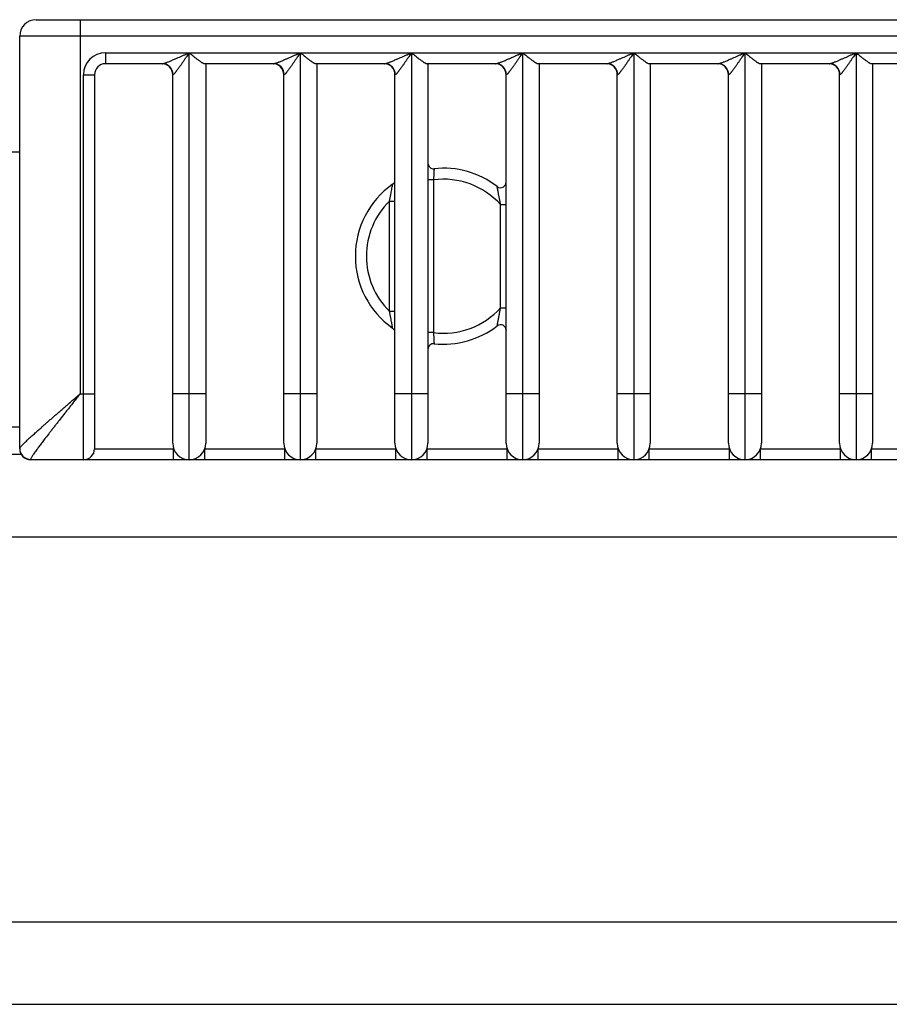
# Model space of a CAD drawing. Units: millimetres. Extents: x -4224 to 4766, y -4147 to 2029.
# Drawn here: x -2883 to -2804, y 673 to 762 of the extents above; entities that cross this region are included whole.
import ezdxf

# ---------------------------------------------------------------- set-up
doc = ezdxf.new("R2010")
doc.units = ezdxf.units.MM

msp = doc.modelspace()

# ---------------------------------------------------------------- linework, layer by layer
at = {"color": 7, "linetype": 'Continuous', "lineweight": 25}
for p, q in [((-2881.098, 762.12), (-2877.098, 762.12)), ((-2877.098, 762.12), (-2877.098, 760.62)), ((-2877.098, 762.12), (-2736.098, 762.12)), ((-2882.598, 723.145), (-2882.598, 760.62)), ((-2877.098, 760.62), (-2882.598, 760.62)), ((-2877.098, 760.62), (-2877.098, 728.12)), ((-2736.098, 760.62), (-2877.098, 760.62)), ((-2874.798, 759.12), (-2867.198, 759.12)), ((-2874.798, 759.12), (-2874.798, 758.12)), ((-2867.198, 728.12), (-2867.198, 759.12)), ((-2867.198, 759.12), (-2857.098, 759.12)), ((-2857.098, 759.12), (-2857.098, 728.12)), ((-2857.098, 759.12), (-2846.998, 759.12)), ((-2846.998, 759.12), (-2846.998, 728.12)), ((-2846.998, 759.12), (-2836.898, 759.12)), ((-2836.898, 759.12), (-2826.798, 759.12)), ((-2836.898, 759.12), (-2836.898, 728.12)), ((-2826.798, 759.12), (-2826.798, 728.12)), ((-2826.798, 759.12), (-2816.698, 759.12)), ((-2816.698, 759.12), (-2816.698, 728.12)), ((-2816.698, 759.12), (-2806.598, 759.12)), ((-2806.598, 759.12), (-2806.598, 728.12)), ((-2806.598, 759.12), (-2796.498, 759.12)), ((-2869.648, 758.12), (-2874.798, 758.12)), ((-2859.548, 758.12), (-2865.784, 758.12)), ((-2865.698, 758.12), (-2865.698, 728.12)), ((-2849.448, 758.12), (-2855.684, 758.12)), ((-2855.598, 758.12), (-2855.598, 728.12)), ((-2839.348, 758.12), (-2845.584, 758.12)), ((-2845.498, 758.12), (-2845.498, 728.12)), ((-2829.248, 758.12), (-2835.484, 758.12)), ((-2835.398, 758.12), (-2835.398, 728.12)), ((-2819.148, 758.12), (-2825.384, 758.12)), ((-2825.298, 758.12), (-2825.298, 728.12)), ((-2809.048, 758.12), (-2815.284, 758.12)), ((-2815.198, 758.12), (-2815.198, 728.12)), ((-2798.948, 758.12), (-2805.184, 758.12)), ((-2805.098, 758.12), (-2805.098, 728.12)), ((-2876.798, 728.12), (-2876.798, 757.12)), ((-2876.798, 757.12), (-2875.798, 757.12)), ((-2875.798, 757.12), (-2875.798, 728.12)), ((-2868.698, 728.12), (-2868.698, 757.12)), ((-2868.668, 757.12), (-2868.698, 757.12)), ((-2858.598, 728.12), (-2858.598, 757.12)), ((-2858.568, 757.12), (-2858.598, 757.12)), ((-2848.498, 728.12), (-2848.498, 757.12)), ((-2848.468, 757.12), (-2848.498, 757.12)), ((-2838.398, 728.12), (-2838.398, 757.12)), ((-2838.368, 757.12), (-2838.398, 757.12)), ((-2828.298, 728.12), (-2828.298, 757.12)), ((-2828.268, 757.12), (-2828.298, 757.12)), ((-2818.198, 728.12), (-2818.198, 757.12)), ((-2818.168, 757.12), (-2818.198, 757.12)), ((-2808.098, 728.12), (-2808.098, 757.12)), ((-2808.068, 757.12), (-2808.098, 757.12)), ((-2844.998, 747.562), (-2845.498, 747.562)), ((-2844.998, 747.562), (-2844.998, 733.678)), ((-2848.998, 745.619), (-2848.498, 745.619)), ((-2848.998, 735.621), (-2848.998, 745.619)), ((-2838.898, 745.306), (-2838.398, 745.306)), ((-2838.898, 735.934), (-2838.898, 745.306)), ((-2838.898, 735.934), (-2838.398, 735.934)), ((-2848.998, 735.621), (-2848.498, 735.621)), ((-2844.998, 733.678), (-2845.498, 733.678)), ((-2877.098, 728.12), (-2876.798, 728.12)), ((-2876.798, 722.12), (-2876.798, 728.12)), ((-2876.798, 728.12), (-2875.798, 728.12)), ((-2875.798, 728.12), (-2875.798, 723.12)), ((-2868.698, 723.62), (-2868.698, 728.12)), ((-2867.198, 728.12), (-2868.698, 728.12)), ((-2867.198, 722.12), (-2867.198, 728.12)), ((-2865.698, 728.12), (-2867.198, 728.12)), ((-2865.698, 728.12), (-2865.698, 723.62)), ((-2858.598, 723.62), (-2858.598, 728.12)), ((-2857.098, 728.12), (-2858.598, 728.12)), ((-2855.598, 728.12), (-2857.098, 728.12)), ((-2857.098, 728.12), (-2857.098, 722.12)), ((-2855.598, 728.12), (-2855.598, 723.62)), ((-2846.998, 728.12), (-2848.498, 728.12)), ((-2848.498, 723.62), (-2848.498, 728.12)), ((-2845.498, 728.12), (-2846.998, 728.12)), ((-2846.998, 728.12), (-2846.998, 722.12)), ((-2845.498, 728.12), (-2845.498, 723.62)), ((-2836.898, 728.12), (-2838.398, 728.12)), ((-2838.398, 723.62), (-2838.398, 728.12)), ((-2836.898, 728.12), (-2836.898, 722.12)), ((-2835.398, 728.12), (-2836.898, 728.12)), ((-2835.398, 728.12), (-2835.398, 723.62)), ((-2828.298, 723.62), (-2828.298, 728.12)), ((-2826.798, 728.12), (-2828.298, 728.12)), ((-2826.798, 728.12), (-2826.798, 722.12)), ((-2825.298, 728.12), (-2826.798, 728.12)), ((-2825.298, 728.12), (-2825.298, 723.62)), ((-2816.698, 728.12), (-2818.198, 728.12)), ((-2818.198, 723.62), (-2818.198, 728.12)), ((-2815.198, 728.12), (-2816.698, 728.12)), ((-2816.698, 728.12), (-2816.698, 722.12)), ((-2815.198, 728.12), (-2815.198, 723.62)), ((-2806.598, 728.12), (-2808.098, 728.12)), ((-2808.098, 723.62), (-2808.098, 728.12)), ((-2806.598, 728.12), (-2806.598, 722.12)), ((-2805.098, 728.12), (-2806.598, 728.12)), ((-2805.098, 728.12), (-2805.098, 723.62)), ((-2978.026, 722.62), (-2882.464, 722.62)), ((-2882.598, 723.12), (-2882.598, 723.145)), ((-2875.798, 723.12), (-2868.612, 723.12)), ((-2868.612, 722.12), (-2868.612, 723.12)), ((-2865.784, 722.12), (-2865.784, 723.12)), ((-2865.784, 723.12), (-2858.512, 723.12)), ((-2858.512, 722.12), (-2858.512, 723.12)), ((-2855.684, 722.12), (-2855.684, 723.12)), ((-2855.684, 723.12), (-2848.412, 723.12)), ((-2848.412, 722.12), (-2848.412, 723.12)), ((-2845.584, 722.12), (-2845.584, 723.12)), ((-2845.584, 723.12), (-2838.312, 723.12)), ((-2838.312, 722.12), (-2838.312, 723.12)), ((-2835.484, 722.12), (-2835.484, 723.12)), ((-2835.484, 723.12), (-2828.212, 723.12)), ((-2828.212, 722.12), (-2828.212, 723.12)), ((-2825.384, 722.12), (-2825.384, 723.12)), ((-2825.384, 723.12), (-2818.112, 723.12)), ((-2818.112, 722.12), (-2818.112, 723.12)), ((-2815.284, 722.12), (-2815.284, 723.12)), ((-2815.284, 723.12), (-2808.012, 723.12)), ((-2808.012, 722.12), (-2808.012, 723.12)), ((-2805.184, 722.12), (-2805.184, 723.12)), ((-2805.184, 723.12), (-2797.912, 723.12)), ((-2881.598, 722.15), (-2881.598, 722.12)), ((-2876.798, 722.12), (-2881.598, 722.12)), ((-2868.612, 722.12), (-2876.798, 722.12)), ((-2858.512, 722.12), (-2865.784, 722.12)), ((-2848.412, 722.12), (-2855.684, 722.12)), ((-2838.312, 722.12), (-2845.584, 722.12)), ((-2828.212, 722.12), (-2835.484, 722.12)), ((-2818.112, 722.12), (-2825.384, 722.12)), ((-2808.012, 722.12), (-2815.284, 722.12)), ((-2797.912, 722.12), (-2805.184, 722.12)), ((-2978.026, 715.12), (-2748.026, 715.12)), ((-2978.026, 680.12), (-2748.026, 680.12)), ((-2978.026, 672.62), (-2748.026, 672.62))]:
    msp.add_line(p, q, dxfattribs=at)
at = {"color": 8, "linetype": 'Continuous', "lineweight": 25}
for p, q in [((-2914.614, 750.12), (-2882.598, 750.12)), ((-2913.304, 725.12), (-2882.598, 725.12))]:
    msp.add_line(p, q, dxfattribs=at)
at = {"color": 7, "linetype": 'Continuous', "lineweight": 25}
for centre, radius, start, end in [((-2881.098, 760.62), 1.5, 90, 180), ((-2874.798, 757.12), 2, 90, 180), ((-2874.798, 757.12), 1, 90, 180), ((-2869.698, 757.12), 1, 360, 90), ((-2869.658, 757.13), 0.99, 359.42128, 89.40934), ((-2859.598, 757.12), 1, 0, 90), ((-2859.558, 757.13), 0.99, 359.42128, 89.40934), ((-2849.498, 757.12), 1, 0, 90), ((-2849.458, 757.13), 0.99, 359.42128, 89.40934), ((-2839.398, 757.12), 1, 0, 90), ((-2839.358, 757.13), 0.99, 359.42128, 89.40934), ((-2829.298, 757.12), 1, 0, 90), ((-2829.258, 757.13), 0.99, 359.42128, 89.40934), ((-2819.198, 757.12), 1, 360, 90), ((-2819.158, 757.13), 0.99, 359.42128, 89.40934), ((-2809.098, 757.12), 1, 0, 90), ((-2809.058, 757.13), 0.99, 359.42128, 89.40934), ((-2844.998, 749.072), 0.5, 180, 276.07801), ((-2844.098, 740.62), 8, 52.28279, 96.07801), ((-2848.998, 747.565), 0.5, 305.20268, 0), ((-2844.098, 740.62), 7, 42.02463, 97.38705), ((-2838.898, 747.344), 0.5, 232.28279, 360), ((-2844.098, 740.62), 8, 125.20268, 234.79732), ((-2844.098, 740.62), 7, 134.427, 225.573), ((-2844.098, 740.62), 7, 262.61295, 317.97537), ((-2848.998, 733.674), 0.5, 0, 54.79732), ((-2844.098, 740.62), 8, 263.92199, 307.71721), ((-2838.898, 733.896), 0.5, 0, 127.71721), ((-2844.998, 732.167), 0.5, 83.92199, 180), ((-2867.198, 723.62), 1.5, 180, 270), ((-2867.198, 723.62), 1.5, 270, 360), ((-2857.098, 723.62), 1.5, 180, 270), ((-2857.098, 723.62), 1.5, 270, 360), ((-2846.998, 723.62), 1.5, 180, 270), ((-2846.998, 723.62), 1.5, 270, 360), ((-2836.898, 723.62), 1.5, 180, 270), ((-2836.898, 723.62), 1.5, 270, 0), ((-2826.798, 723.62), 1.5, 180, 270), ((-2826.798, 723.62), 1.5, 270, 360), ((-2816.698, 723.62), 1.5, 180, 270), ((-2816.698, 723.62), 1.5, 270, 0), ((-2806.598, 723.62), 1.5, 180, 270), ((-2806.598, 723.62), 1.5, 270, 0), ((-2881.601, 723.147), 0.998, 180.14432, 270.1436), ((-2881.598, 723.12), 1, 180, 270), ((-2876.798, 723.12), 1, 270, 360)]:
    msp.add_arc(centre, radius, start, end, dxfattribs=at)
for points, knots in [([(-2869.648, 758.12), (-2869.639, 758.12), (-2869.62, 758.121), (-2869.585, 758.127), (-2869.546, 758.136), (-2869.501, 758.148), (-2869.447, 758.164), (-2869.381, 758.186), (-2869.305, 758.213), (-2869.226, 758.243), (-2869.125, 758.282), (-2869, 758.332), (-2868.851, 758.393), (-2868.699, 758.458), (-2868.557, 758.519), (-2868.428, 758.574), (-2868.274, 758.642), (-2868.079, 758.727), (-2867.842, 758.832), (-2867.618, 758.932), (-2867.406, 759.027), (-2867.27, 759.087), (-2867.201, 759.118), (-2867.198, 759.12)], [0, 0, 0, 0, 0.0230724, 0.0463821, 0.0703139, 0.0944103, 0.1206686, 0.1548097, 0.1891546, 0.2239841, 0.2589297, 0.3179229, 0.3772133, 0.4371945, 0.4973386, 0.5410578, 0.5848183, 0.6725864, 0.7611172, 0.8498552, 0.9231713, 0.9965862, 1, 1, 1, 1]), ([(-2867.198, 759.12), (-2867.2, 759.117), (-2867.241, 759.056), (-2867.322, 758.935), (-2867.449, 758.746), (-2867.583, 758.548), (-2867.724, 758.339), (-2867.865, 758.132), (-2867.99, 757.952), (-2868.097, 757.798), (-2868.188, 757.67), (-2868.278, 757.546), (-2868.354, 757.445), (-2868.414, 757.367), (-2868.462, 757.308), (-2868.507, 757.253), (-2868.544, 757.212), (-2868.573, 757.183), (-2868.603, 757.154), (-2868.638, 757.127), (-2868.658, 757.122), (-2868.668, 757.12)], [0, 0, 0, 0, 0.003047, 0.075312, 0.147722, 0.233658, 0.319874, 0.407094, 0.494739, 0.553035, 0.611546, 0.670922, 0.730719, 0.765159, 0.799756, 0.834971, 0.870476, 0.890723, 0.911057, 0.954833, 1, 1, 1, 1]), ([(-2867.198, 759.12), (-2867.196, 759.118), (-2867.148, 759.078), (-2867.052, 759.001), (-2866.912, 758.886), (-2866.771, 758.773), (-2866.641, 758.668), (-2866.521, 758.574), (-2866.411, 758.49), (-2866.304, 758.409), (-2866.186, 758.324), (-2866.084, 758.255), (-2865.998, 758.203), (-2865.926, 758.163), (-2865.85, 758.128), (-2865.806, 758.122), (-2865.784, 758.12)], [0, 0, 0, 0, 0.003623, 0.087945, 0.172717, 0.258961, 0.345751, 0.415624, 0.485865, 0.557424, 0.629529, 0.730172, 0.781633, 0.833498, 0.915468, 1, 1, 1, 1]), ([(-2859.548, 758.12), (-2859.539, 758.12), (-2859.52, 758.121), (-2859.485, 758.127), (-2859.446, 758.136), (-2859.401, 758.148), (-2859.347, 758.164), (-2859.281, 758.186), (-2859.205, 758.213), (-2859.126, 758.243), (-2859.025, 758.282), (-2858.9, 758.332), (-2858.751, 758.393), (-2858.599, 758.458), (-2858.457, 758.519), (-2858.328, 758.574), (-2858.174, 758.642), (-2857.979, 758.727), (-2857.742, 758.832), (-2857.518, 758.932), (-2857.306, 759.027), (-2857.17, 759.087), (-2857.101, 759.118), (-2857.098, 759.12)], [0, 0, 0, 0, 0.023072, 0.046382, 0.070314, 0.09441, 0.120669, 0.15481, 0.189155, 0.223984, 0.25893, 0.317923, 0.377213, 0.437194, 0.497339, 0.541058, 0.584818, 0.672586, 0.761117, 0.849855, 0.923171, 0.996586, 1, 1, 1, 1]), ([(-2857.098, 759.12), (-2857.1, 759.117), (-2857.141, 759.056), (-2857.222, 758.935), (-2857.349, 758.746), (-2857.483, 758.548), (-2857.624, 758.339), (-2857.765, 758.132), (-2857.89, 757.952), (-2857.997, 757.798), (-2858.088, 757.67), (-2858.178, 757.546), (-2858.254, 757.445), (-2858.314, 757.367), (-2858.362, 757.308), (-2858.407, 757.253), (-2858.444, 757.212), (-2858.473, 757.183), (-2858.503, 757.154), (-2858.538, 757.127), (-2858.558, 757.122), (-2858.568, 757.12)], [0, 0, 0, 0, 0.003047, 0.075312, 0.147722, 0.233658, 0.319874, 0.407094, 0.494739, 0.553035, 0.611546, 0.670922, 0.730719, 0.765159, 0.799756, 0.834971, 0.870476, 0.890723, 0.911057, 0.954833, 1, 1, 1, 1]), ([(-2857.098, 759.12), (-2857.096, 759.118), (-2857.048, 759.078), (-2856.952, 759.001), (-2856.812, 758.886), (-2856.671, 758.773), (-2856.541, 758.668), (-2856.421, 758.574), (-2856.311, 758.49), (-2856.204, 758.409), (-2856.086, 758.324), (-2855.984, 758.255), (-2855.898, 758.203), (-2855.826, 758.163), (-2855.75, 758.128), (-2855.706, 758.122), (-2855.684, 758.12)], [0, 0, 0, 0, 0.003623, 0.087945, 0.172717, 0.258961, 0.345751, 0.415624, 0.485865, 0.557424, 0.629529, 0.730172, 0.781633, 0.833498, 0.915468, 1, 1, 1, 1]), ([(-2849.448, 758.12), (-2849.439, 758.12), (-2849.42, 758.121), (-2849.385, 758.127), (-2849.346, 758.136), (-2849.301, 758.148), (-2849.247, 758.164), (-2849.181, 758.186), (-2849.105, 758.213), (-2849.026, 758.243), (-2848.925, 758.282), (-2848.8, 758.332), (-2848.651, 758.393), (-2848.499, 758.458), (-2848.357, 758.519), (-2848.228, 758.574), (-2848.074, 758.642), (-2847.879, 758.727), (-2847.642, 758.832), (-2847.418, 758.932), (-2847.206, 759.027), (-2847.07, 759.087), (-2847.001, 759.118), (-2846.998, 759.12)], [0, 0, 0, 0, 0.023072, 0.046382, 0.070314, 0.09441, 0.120669, 0.15481, 0.189155, 0.223984, 0.25893, 0.317923, 0.377213, 0.437194, 0.497339, 0.541058, 0.584818, 0.672586, 0.761117, 0.849855, 0.923171, 0.996586, 1, 1, 1, 1]), ([(-2846.998, 759.12), (-2847, 759.117), (-2847.041, 759.056), (-2847.122, 758.935), (-2847.249, 758.746), (-2847.383, 758.548), (-2847.524, 758.339), (-2847.665, 758.132), (-2847.79, 757.952), (-2847.897, 757.798), (-2847.988, 757.67), (-2848.078, 757.546), (-2848.154, 757.445), (-2848.214, 757.367), (-2848.262, 757.308), (-2848.307, 757.253), (-2848.344, 757.212), (-2848.373, 757.183), (-2848.403, 757.154), (-2848.438, 757.127), (-2848.458, 757.122), (-2848.468, 757.12)], [0, 0, 0, 0, 0.003047, 0.075312, 0.147722, 0.233658, 0.319874, 0.407094, 0.494739, 0.553035, 0.611546, 0.670922, 0.730719, 0.765159, 0.799756, 0.834971, 0.870476, 0.890723, 0.911057, 0.954833, 1, 1, 1, 1]), ([(-2846.998, 759.12), (-2846.996, 759.118), (-2846.948, 759.078), (-2846.852, 759.001), (-2846.712, 758.886), (-2846.571, 758.773), (-2846.441, 758.668), (-2846.321, 758.574), (-2846.211, 758.49), (-2846.104, 758.409), (-2845.986, 758.324), (-2845.884, 758.255), (-2845.798, 758.203), (-2845.726, 758.163), (-2845.65, 758.128), (-2845.606, 758.122), (-2845.584, 758.12)], [0, 0, 0, 0, 0.003623, 0.087945, 0.172717, 0.258961, 0.345751, 0.415624, 0.485865, 0.557424, 0.629529, 0.730172, 0.781633, 0.833498, 0.915468, 1, 1, 1, 1]), ([(-2839.348, 758.12), (-2839.339, 758.12), (-2839.32, 758.121), (-2839.285, 758.127), (-2839.246, 758.136), (-2839.201, 758.148), (-2839.147, 758.164), (-2839.081, 758.186), (-2839.005, 758.213), (-2838.926, 758.243), (-2838.825, 758.282), (-2838.7, 758.332), (-2838.551, 758.393), (-2838.399, 758.458), (-2838.257, 758.519), (-2838.128, 758.574), (-2837.974, 758.642), (-2837.779, 758.727), (-2837.542, 758.832), (-2837.318, 758.932), (-2837.106, 759.027), (-2836.97, 759.087), (-2836.901, 759.118), (-2836.898, 759.12)], [0, 0, 0, 0, 0.023072, 0.046382, 0.070314, 0.09441, 0.120669, 0.15481, 0.189155, 0.223984, 0.25893, 0.317923, 0.377213, 0.437194, 0.497339, 0.541058, 0.584818, 0.672586, 0.761117, 0.849855, 0.923171, 0.996586, 1, 1, 1, 1]), ([(-2836.898, 759.12), (-2836.9, 759.117), (-2836.941, 759.056), (-2837.022, 758.935), (-2837.149, 758.746), (-2837.283, 758.548), (-2837.424, 758.339), (-2837.565, 758.132), (-2837.69, 757.952), (-2837.797, 757.798), (-2837.888, 757.67), (-2837.978, 757.546), (-2838.054, 757.445), (-2838.114, 757.367), (-2838.162, 757.308), (-2838.207, 757.253), (-2838.244, 757.212), (-2838.273, 757.183), (-2838.303, 757.154), (-2838.338, 757.127), (-2838.358, 757.122), (-2838.368, 757.12)], [0, 0, 0, 0, 0.0030471, 0.0753123, 0.1477217, 0.2336577, 0.3198745, 0.4070944, 0.4947392, 0.5530349, 0.6115461, 0.6709222, 0.7307188, 0.7651592, 0.7997559, 0.8349712, 0.8704761, 0.8907228, 0.9110566, 0.9548334, 1, 1, 1, 1]), ([(-2836.898, 759.12), (-2836.896, 759.118), (-2836.848, 759.078), (-2836.752, 759.001), (-2836.612, 758.886), (-2836.471, 758.773), (-2836.341, 758.668), (-2836.221, 758.574), (-2836.111, 758.49), (-2836.004, 758.409), (-2835.886, 758.324), (-2835.784, 758.255), (-2835.698, 758.203), (-2835.626, 758.163), (-2835.55, 758.128), (-2835.506, 758.122), (-2835.484, 758.12)], [0, 0, 0, 0, 0.003623, 0.087945, 0.172717, 0.258961, 0.345751, 0.415624, 0.485865, 0.557424, 0.629529, 0.730172, 0.781633, 0.833498, 0.915468, 1, 1, 1, 1]), ([(-2829.248, 758.12), (-2829.239, 758.12), (-2829.22, 758.121), (-2829.185, 758.127), (-2829.146, 758.136), (-2829.101, 758.148), (-2829.047, 758.164), (-2828.981, 758.186), (-2828.905, 758.213), (-2828.826, 758.243), (-2828.725, 758.282), (-2828.6, 758.332), (-2828.451, 758.393), (-2828.299, 758.458), (-2828.157, 758.519), (-2828.028, 758.574), (-2827.874, 758.642), (-2827.679, 758.727), (-2827.442, 758.832), (-2827.218, 758.932), (-2827.006, 759.027), (-2826.87, 759.087), (-2826.801, 759.118), (-2826.798, 759.12)], [0, 0, 0, 0, 0.023072, 0.046382, 0.070314, 0.09441, 0.120669, 0.15481, 0.189155, 0.223984, 0.25893, 0.317923, 0.377213, 0.437194, 0.497339, 0.541058, 0.584818, 0.672586, 0.761117, 0.849855, 0.923171, 0.996586, 1, 1, 1, 1]), ([(-2826.798, 759.12), (-2826.8, 759.117), (-2826.841, 759.056), (-2826.922, 758.935), (-2827.049, 758.746), (-2827.183, 758.548), (-2827.324, 758.339), (-2827.465, 758.132), (-2827.59, 757.952), (-2827.697, 757.798), (-2827.788, 757.67), (-2827.878, 757.546), (-2827.954, 757.445), (-2828.014, 757.367), (-2828.062, 757.308), (-2828.107, 757.253), (-2828.144, 757.212), (-2828.173, 757.183), (-2828.203, 757.154), (-2828.238, 757.127), (-2828.258, 757.122), (-2828.268, 757.12)], [0, 0, 0, 0, 0.003047, 0.075312, 0.147722, 0.233658, 0.319874, 0.407094, 0.494739, 0.553035, 0.611546, 0.670922, 0.730719, 0.765159, 0.799756, 0.834971, 0.870476, 0.890723, 0.911057, 0.954833, 1, 1, 1, 1]), ([(-2826.798, 759.12), (-2826.796, 759.118), (-2826.748, 759.078), (-2826.652, 759.001), (-2826.512, 758.886), (-2826.371, 758.773), (-2826.241, 758.668), (-2826.121, 758.574), (-2826.011, 758.49), (-2825.904, 758.409), (-2825.786, 758.324), (-2825.684, 758.255), (-2825.598, 758.203), (-2825.526, 758.163), (-2825.45, 758.128), (-2825.406, 758.122), (-2825.384, 758.12)], [0, 0, 0, 0, 0.003623, 0.087945, 0.172717, 0.258961, 0.345751, 0.415624, 0.485865, 0.557424, 0.629529, 0.730172, 0.781633, 0.833498, 0.915468, 1, 1, 1, 1]), ([(-2819.148, 758.12), (-2819.139, 758.12), (-2819.12, 758.121), (-2819.085, 758.127), (-2819.046, 758.136), (-2819.001, 758.148), (-2818.947, 758.164), (-2818.881, 758.186), (-2818.805, 758.213), (-2818.726, 758.243), (-2818.625, 758.282), (-2818.5, 758.332), (-2818.351, 758.393), (-2818.199, 758.458), (-2818.057, 758.519), (-2817.928, 758.574), (-2817.774, 758.642), (-2817.579, 758.727), (-2817.342, 758.832), (-2817.118, 758.932), (-2816.906, 759.027), (-2816.77, 759.087), (-2816.701, 759.118), (-2816.698, 759.12)], [0, 0, 0, 0, 0.023072, 0.046382, 0.070314, 0.09441, 0.120669, 0.15481, 0.189155, 0.223984, 0.25893, 0.317923, 0.377213, 0.437194, 0.497339, 0.541058, 0.584818, 0.672586, 0.761117, 0.849855, 0.923171, 0.996586, 1, 1, 1, 1]), ([(-2816.698, 759.12), (-2816.7, 759.117), (-2816.741, 759.056), (-2816.822, 758.935), (-2816.949, 758.746), (-2817.083, 758.548), (-2817.224, 758.339), (-2817.365, 758.132), (-2817.49, 757.952), (-2817.597, 757.798), (-2817.688, 757.67), (-2817.778, 757.546), (-2817.854, 757.445), (-2817.914, 757.367), (-2817.962, 757.308), (-2818.007, 757.253), (-2818.044, 757.212), (-2818.073, 757.183), (-2818.103, 757.154), (-2818.138, 757.127), (-2818.158, 757.122), (-2818.168, 757.12)], [0, 0, 0, 0, 0.003047, 0.075312, 0.147722, 0.233658, 0.319874, 0.407094, 0.494739, 0.553035, 0.611546, 0.670922, 0.730719, 0.765159, 0.799756, 0.834971, 0.870476, 0.890723, 0.911057, 0.954833, 1, 1, 1, 1]), ([(-2816.698, 759.12), (-2816.696, 759.118), (-2816.648, 759.078), (-2816.552, 759.001), (-2816.412, 758.886), (-2816.271, 758.773), (-2816.141, 758.668), (-2816.021, 758.574), (-2815.911, 758.49), (-2815.804, 758.409), (-2815.686, 758.324), (-2815.584, 758.255), (-2815.498, 758.203), (-2815.426, 758.163), (-2815.35, 758.128), (-2815.306, 758.122), (-2815.284, 758.12)], [0, 0, 0, 0, 0.003623, 0.087945, 0.172717, 0.258961, 0.345751, 0.415624, 0.485865, 0.557424, 0.629529, 0.730172, 0.781633, 0.833498, 0.915468, 1, 1, 1, 1]), ([(-2809.048, 758.12), (-2809.039, 758.12), (-2809.02, 758.121), (-2808.985, 758.127), (-2808.946, 758.136), (-2808.901, 758.148), (-2808.847, 758.164), (-2808.781, 758.186), (-2808.705, 758.213), (-2808.626, 758.243), (-2808.525, 758.282), (-2808.4, 758.332), (-2808.251, 758.393), (-2808.099, 758.458), (-2807.957, 758.519), (-2807.828, 758.574), (-2807.674, 758.642), (-2807.479, 758.727), (-2807.242, 758.832), (-2807.018, 758.932), (-2806.806, 759.027), (-2806.67, 759.087), (-2806.601, 759.118), (-2806.598, 759.12)], [0, 0, 0, 0, 0.023072, 0.046382, 0.070314, 0.09441, 0.120669, 0.15481, 0.189155, 0.223984, 0.25893, 0.317923, 0.377213, 0.437194, 0.497339, 0.541058, 0.584818, 0.672586, 0.761117, 0.849855, 0.923171, 0.996586, 1, 1, 1, 1]), ([(-2806.598, 759.12), (-2806.6, 759.117), (-2806.641, 759.056), (-2806.722, 758.935), (-2806.849, 758.746), (-2806.983, 758.548), (-2807.124, 758.339), (-2807.265, 758.132), (-2807.39, 757.952), (-2807.497, 757.798), (-2807.588, 757.67), (-2807.678, 757.546), (-2807.754, 757.445), (-2807.814, 757.367), (-2807.862, 757.308), (-2807.907, 757.253), (-2807.944, 757.212), (-2807.973, 757.183), (-2808.003, 757.154), (-2808.038, 757.127), (-2808.058, 757.122), (-2808.068, 757.12)], [0, 0, 0, 0, 0.003047, 0.075312, 0.147722, 0.233658, 0.319874, 0.407094, 0.494739, 0.553035, 0.611546, 0.670922, 0.730719, 0.765159, 0.799756, 0.834971, 0.870476, 0.890723, 0.911057, 0.954833, 1, 1, 1, 1]), ([(-2806.598, 759.12), (-2806.596, 759.118), (-2806.548, 759.078), (-2806.452, 759.001), (-2806.312, 758.886), (-2806.171, 758.773), (-2806.041, 758.668), (-2805.921, 758.574), (-2805.811, 758.49), (-2805.704, 758.409), (-2805.586, 758.324), (-2805.484, 758.255), (-2805.398, 758.203), (-2805.326, 758.163), (-2805.25, 758.128), (-2805.206, 758.122), (-2805.184, 758.12)], [0, 0, 0, 0, 0.003623, 0.087945, 0.172717, 0.258961, 0.345751, 0.415624, 0.485865, 0.557424, 0.629529, 0.730172, 0.781633, 0.833498, 0.915468, 1, 1, 1, 1]), ([(-2844.945, 748.575), (-2844.945, 748.574), (-2844.945, 748.571), (-2844.946, 748.55), (-2844.948, 748.514), (-2844.95, 748.468), (-2844.952, 748.426), (-2844.954, 748.378), (-2844.957, 748.324), (-2844.959, 748.265), (-2844.963, 748.2), (-2844.966, 748.131), (-2844.97, 748.058), (-2844.974, 747.981), (-2844.978, 747.901), (-2844.983, 747.819), (-2844.988, 747.735), (-2844.993, 747.649), (-2844.996, 747.591), (-2844.998, 747.562)], [0, 0, 0, 0, 0.0675306, 0.1358655, 0.2414496, 0.295059, 0.3494648, 0.4023745, 0.4560561, 0.5101286, 0.5650027, 0.618328, 0.6720288, 0.7269071, 0.7821888, 0.8356905, 0.8895602, 0.9445826, 1, 1, 1, 1]), ([(-2848.998, 745.619), (-2848.958, 745.82), (-2848.885, 746.187), (-2848.8, 746.643), (-2848.747, 746.94), (-2848.716, 747.121), (-2848.712, 747.145), (-2848.71, 747.157)], [0, 0, 0, 0, 0.299636, 0.548159, 0.711372, 0.858046, 1, 1, 1, 1]), ([(-2838.898, 745.306), (-2838.909, 745.363), (-2838.932, 745.477), (-2838.965, 745.648), (-2838.992, 745.791), (-2839.014, 745.905), (-2839.033, 746.004), (-2839.054, 746.115), (-2839.075, 746.227), (-2839.092, 746.323), (-2839.107, 746.402), (-2839.12, 746.474), (-2839.132, 746.543), (-2839.144, 746.608), (-2839.156, 746.671), (-2839.166, 746.728), (-2839.18, 746.809), (-2839.191, 746.872), (-2839.199, 746.919), (-2839.202, 746.938), (-2839.204, 746.947), (-2839.204, 746.948), (-2839.204, 746.948)], [0, 0, 0, 0, 0.081128, 0.162467, 0.244606, 0.285837, 0.32712, 0.388198, 0.449523, 0.496232, 0.535304, 0.574492, 0.612721, 0.651102, 0.690027, 0.729179, 0.763182, 0.866824, 0.894068, 0.949148, 0.977065, 1, 1, 1, 1]), ([(-2839.204, 734.291), (-2839.204, 734.294), (-2839.203, 734.3), (-2839.195, 734.342), (-2839.186, 734.395), (-2839.176, 734.453), (-2839.166, 734.508), (-2839.155, 734.572), (-2839.142, 734.642), (-2839.128, 734.723), (-2839.111, 734.816), (-2839.092, 734.92), (-2839.071, 735.029), (-2839.052, 735.135), (-2839.032, 735.237), (-2839.014, 735.333), (-2838.995, 735.431), (-2838.976, 735.53), (-2838.957, 735.63), (-2838.938, 735.731), (-2838.918, 735.832), (-2838.905, 735.9), (-2838.898, 735.934)], [0, 0, 0, 0, 0.065922, 0.127837, 0.191856, 0.227924, 0.269954, 0.312429, 0.355213, 0.398675, 0.453224, 0.508129, 0.563949, 0.620011, 0.666751, 0.713587, 0.760676, 0.807837, 0.855751, 0.903721, 0.951839, 1, 1, 1, 1]), ([(-2848.71, 734.083), (-2848.711, 734.088), (-2848.713, 734.101), (-2848.729, 734.193), (-2848.756, 734.345), (-2848.798, 734.584), (-2848.885, 735.049), (-2848.957, 735.416), (-2848.998, 735.621)], [0, 0, 0, 0, 0.093549, 0.250142, 0.269027, 0.45364, 0.694466, 1, 1, 1, 1]), ([(-2838.398, 733.928), (-2838.398, 733.923), (-2838.398, 733.911), (-2838.398, 733.899), (-2838.398, 733.897), (-2838.398, 733.896)], [0, 0, 0, 0, 0.234783, 0.615876, 1, 1, 1, 1]), ([(-2844.998, 733.678), (-2844.997, 733.659), (-2844.993, 733.601), (-2844.989, 733.524), (-2844.984, 733.44), (-2844.98, 733.367), (-2844.975, 733.288), (-2844.971, 733.21), (-2844.967, 733.136), (-2844.964, 733.066), (-2844.961, 733.001), (-2844.958, 732.94), (-2844.955, 732.884), (-2844.952, 732.817), (-2844.95, 732.762), (-2844.948, 732.72), (-2844.946, 732.688), (-2844.945, 732.668), (-2844.945, 732.665), (-2844.945, 732.665)], [0, 0, 0, 0, 0.036333, 0.109542, 0.146452, 0.199355, 0.252615, 0.307006, 0.361789, 0.414236, 0.467041, 0.52098, 0.575313, 0.62751, 0.733677, 0.787777, 0.839905, 0.945951, 1, 1, 1, 1]), ([(-2882.598, 723.145), (-2882.596, 723.157), (-2882.59, 723.182), (-2882.549, 723.245), (-2882.482, 723.328), (-2882.39, 723.428), (-2882.277, 723.544), (-2882.146, 723.674), (-2881.994, 723.82), (-2881.841, 723.963), (-2881.652, 724.138), (-2881.419, 724.351), (-2881.111, 724.627), (-2880.835, 724.873), (-2880.585, 725.093), (-2880.37, 725.283), (-2880.129, 725.494), (-2879.881, 725.711), (-2879.626, 725.934), (-2879.364, 726.162), (-2879.096, 726.394), (-2878.823, 726.631), (-2878.552, 726.864), (-2878.113, 727.245), (-2877.666, 727.63), (-2877.28, 727.963), (-2877.151, 728.074), (-2877.113, 728.107), (-2877.102, 728.116), (-2877.098, 728.12)], [0, 0, 0, 0, 0.037961, 0.076205, 0.115316, 0.154712, 0.191752, 0.229001, 0.266858, 0.304903, 0.331295, 0.384399, 0.438167, 0.492575, 0.51993, 0.555444, 0.591037, 0.626858, 0.663116, 0.699444, 0.736206, 0.773168, 0.810194, 0.844592, 0.948121, 0.985203, 0.995767, 0.998535, 1, 1, 1, 1]), ([(-2877.098, 728.12), (-2877.101, 728.116), (-2877.127, 728.084), (-2877.224, 727.96), (-2877.543, 727.557), (-2877.914, 727.088), (-2878.282, 726.621), (-2878.574, 726.251), (-2878.861, 725.886), (-2879.144, 725.525), (-2879.354, 725.256), (-2879.563, 724.989), (-2879.767, 724.726), (-2880.042, 724.371), (-2880.331, 723.995), (-2880.625, 723.608), (-2880.819, 723.348), (-2880.976, 723.135), (-2881.101, 722.964), (-2881.224, 722.791), (-2881.333, 722.633), (-2881.426, 722.493), (-2881.501, 722.373), (-2881.556, 722.275), (-2881.591, 722.197), (-2881.596, 722.165), (-2881.598, 722.15)], [0, 0, 0, 0, 0.001537, 0.012085, 0.046705, 0.154407, 0.190496, 0.226218, 0.297927, 0.333935, 0.370663, 0.407463, 0.444493, 0.481608, 0.561145, 0.61491, 0.6694, 0.696786, 0.733777, 0.770933, 0.808643, 0.846563, 0.88426, 0.922202, 0.960953, 1, 1, 1, 1]), ([(-2867.198, 722.12), (-2867.199, 722.12), (-2867.239, 722.12), (-2867.348, 722.12), (-2867.538, 722.12), (-2867.813, 722.12), (-2868.146, 722.12), (-2868.431, 722.12), (-2868.583, 722.12), (-2868.612, 722.12)], [0, 0, 0, 0, 0.003505, 0.113262, 0.315258, 0.520475, 0.746484, 0.951548, 1, 1, 1, 1]), ([(-2865.784, 722.12), (-2865.813, 722.12), (-2865.966, 722.12), (-2866.251, 722.12), (-2866.689, 722.12), (-2866.978, 722.12), (-2867.158, 722.12), (-2867.197, 722.12), (-2867.198, 722.12)], [0, 0, 0, 0, 0.048501, 0.253772, 0.480009, 0.886623, 0.996491, 1, 1, 1, 1]), ([(-2857.098, 722.12), (-2857.099, 722.12), (-2857.139, 722.12), (-2857.248, 722.12), (-2857.438, 722.12), (-2857.713, 722.12), (-2858.046, 722.12), (-2858.331, 722.12), (-2858.483, 722.12), (-2858.512, 722.12)], [0, 0, 0, 0, 0.003505, 0.113262, 0.315258, 0.520475, 0.746484, 0.951548, 1, 1, 1, 1]), ([(-2855.684, 722.12), (-2855.713, 722.12), (-2855.866, 722.12), (-2856.151, 722.12), (-2856.589, 722.12), (-2856.878, 722.12), (-2857.058, 722.12), (-2857.097, 722.12), (-2857.098, 722.12)], [0, 0, 0, 0, 0.048501, 0.253772, 0.480009, 0.886623, 0.996491, 1, 1, 1, 1]), ([(-2846.998, 722.12), (-2846.999, 722.12), (-2847.039, 722.12), (-2847.148, 722.12), (-2847.338, 722.12), (-2847.613, 722.12), (-2847.946, 722.12), (-2848.231, 722.12), (-2848.383, 722.12), (-2848.412, 722.12)], [0, 0, 0, 0, 0.003505, 0.113262, 0.315258, 0.520475, 0.746484, 0.951548, 1, 1, 1, 1]), ([(-2845.584, 722.12), (-2845.613, 722.12), (-2845.766, 722.12), (-2846.051, 722.12), (-2846.489, 722.12), (-2846.778, 722.12), (-2846.958, 722.12), (-2846.997, 722.12), (-2846.998, 722.12)], [0, 0, 0, 0, 0.048501, 0.253772, 0.480009, 0.886623, 0.996491, 1, 1, 1, 1]), ([(-2836.898, 722.12), (-2836.899, 722.12), (-2836.939, 722.12), (-2837.048, 722.12), (-2837.238, 722.12), (-2837.513, 722.12), (-2837.846, 722.12), (-2838.131, 722.12), (-2838.283, 722.12), (-2838.312, 722.12)], [0, 0, 0, 0, 0.003505, 0.113262, 0.315258, 0.520475, 0.746484, 0.951548, 1, 1, 1, 1]), ([(-2835.484, 722.12), (-2835.513, 722.12), (-2835.666, 722.12), (-2835.951, 722.12), (-2836.389, 722.12), (-2836.678, 722.12), (-2836.858, 722.12), (-2836.897, 722.12), (-2836.898, 722.12)], [0, 0, 0, 0, 0.048501, 0.253772, 0.480009, 0.886623, 0.996491, 1, 1, 1, 1]), ([(-2826.798, 722.12), (-2826.799, 722.12), (-2826.839, 722.12), (-2826.948, 722.12), (-2827.138, 722.12), (-2827.413, 722.12), (-2827.746, 722.12), (-2828.031, 722.12), (-2828.183, 722.12), (-2828.212, 722.12)], [0, 0, 0, 0, 0.003505, 0.113262, 0.315258, 0.520475, 0.746484, 0.951548, 1, 1, 1, 1]), ([(-2825.384, 722.12), (-2825.413, 722.12), (-2825.566, 722.12), (-2825.851, 722.12), (-2826.289, 722.12), (-2826.578, 722.12), (-2826.758, 722.12), (-2826.797, 722.12), (-2826.798, 722.12)], [0, 0, 0, 0, 0.048501, 0.253772, 0.480009, 0.886623, 0.996491, 1, 1, 1, 1]), ([(-2816.698, 722.12), (-2816.699, 722.12), (-2816.739, 722.12), (-2816.848, 722.12), (-2817.038, 722.12), (-2817.313, 722.12), (-2817.646, 722.12), (-2817.931, 722.12), (-2818.083, 722.12), (-2818.112, 722.12)], [0, 0, 0, 0, 0.003505, 0.113262, 0.315258, 0.520475, 0.746484, 0.951548, 1, 1, 1, 1]), ([(-2815.284, 722.12), (-2815.313, 722.12), (-2815.466, 722.12), (-2815.751, 722.12), (-2816.189, 722.12), (-2816.478, 722.12), (-2816.658, 722.12), (-2816.697, 722.12), (-2816.698, 722.12)], [0, 0, 0, 0, 0.048501, 0.253772, 0.480009, 0.886623, 0.996491, 1, 1, 1, 1]), ([(-2806.598, 722.12), (-2806.599, 722.12), (-2806.639, 722.12), (-2806.748, 722.12), (-2806.938, 722.12), (-2807.213, 722.12), (-2807.546, 722.12), (-2807.831, 722.12), (-2807.983, 722.12), (-2808.012, 722.12)], [0, 0, 0, 0, 0.0035052, 0.1132624, 0.3152579, 0.5204752, 0.7464842, 0.9515478, 1, 1, 1, 1]), ([(-2805.184, 722.12), (-2805.213, 722.12), (-2805.366, 722.12), (-2805.651, 722.12), (-2806.089, 722.12), (-2806.378, 722.12), (-2806.558, 722.12), (-2806.597, 722.12), (-2806.598, 722.12)], [0, 0, 0, 0, 0.048501, 0.253772, 0.480009, 0.886623, 0.996491, 1, 1, 1, 1])]:
    msp.add_open_spline(points, degree=3, knots=knots, dxfattribs=at)

doc.saveas('drawing.dxf')
